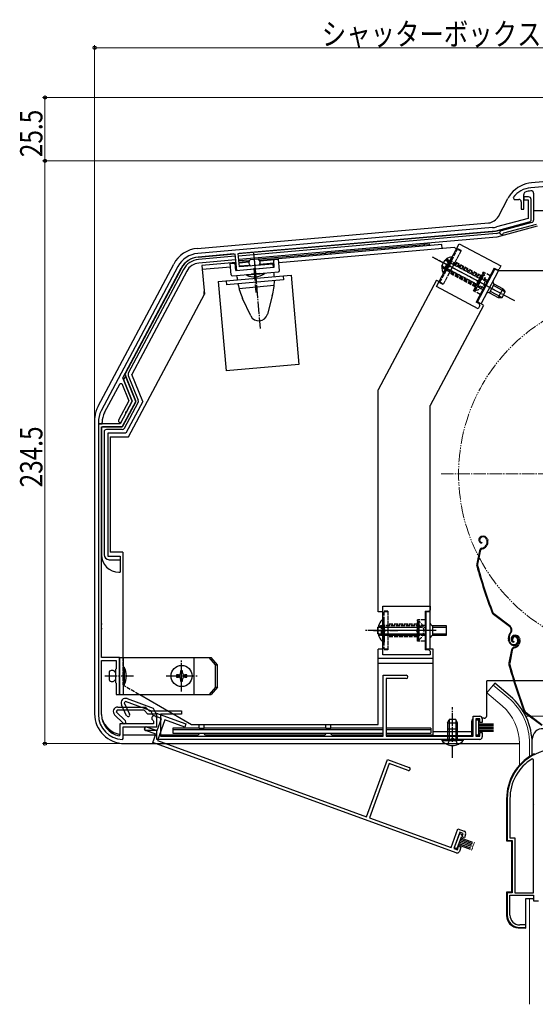
# Model space of a CAD drawing. Extents: x 0 to 1035, y 0 to 1602.
# Drawn here: x 526 to 734, y 403 to 800 of the extents above; entities that cross this region are included whole.
import ezdxf

# ---------------------------------------------------------------- set-up
doc = ezdxf.new("R2010")
doc.units = 0
for name, pattern in [('YCENTER_1', [13, 10, -1, 1, -1]), ('YDIVIDE_1', [15, 10, -1, 1, -1, 1, -1]), ('YHIDDEN_1', [4, 3, -1])]:
    doc.linetypes.add(name, pattern=pattern)
for name, color, linetype, lineweight in [('YKK_11', 7, 'CONTINUOUS', 30), ('YKK_12', 2, 'CONTINUOUS', 13), ('YKK_13', 4, 'CONTINUOUS', 30), ('YKK_D', 6, 'CONTINUOUS', 13)]:
    doc.layers.add(name, color=color, linetype=linetype, lineweight=lineweight)
doc.styles.add('text-b', font='extslim2.shx', dxfattribs={"width": 0.8, "bigfont": 'extfont2.shx'})

msp = doc.modelspace()

# ---------------------------------------------------------------- linework, layer by layer
at = {"layer": 'YKK_11', "linetype": 'ByBlock', "lineweight": -2, "ltscale": 0.5}
for p, q in [((854.13, 742.72), (731.67, 732.01)), ((728.83, 723.33), (728.83, 729.31)), ((732.83, 729.77), (732.83, 719)), ((724.61, 728.13), (725, 727.33)), ((725, 727.33), (726.83, 727.33)), ((727.83, 726.33), (727.83, 723.33)), ((730.83, 728.33), (728.83, 728.33)), ((728.83, 728.33), (728.83, 727.13)), ((728.83, 727.13), (730.63, 727.13)), ((730.63, 727.13), (730.63, 719.66)), ((731.83, 719.2), (731.83, 727.33)), ((727.83, 723.33), (728.83, 723.33)), ((730.63, 719.66), (717.93, 716.26)), ((718.32, 714.81), (731.09, 718.23)), ((732.09, 718.03), (719.73, 714.72)), ((720.9, 713.89), (733.93, 717.38)), ((716.21, 715.95), (597.64, 705.58)), ((613.93, 705.5), (716.34, 714.46)), ((720.69, 713.7), (720.9, 713.89)), ((597.77, 704.09), (612.63, 705.38)), ((612.63, 705.38), (613.22, 698.71)), ((614.4, 700.12), (613.93, 705.5)), ((628.05, 701.31), (614.4, 700.12)), ((628.16, 700.02), (628.05, 701.31)), ((589.69, 700.31), (558.8, 642.23)), ((567.53, 655.45), (591.01, 699.61)), ((613.22, 698.71), (620.23, 699.32)), ((620.23, 699.32), (620.4, 699.46)), ((620.4, 699.46), (620.95, 699.51)), ((620.95, 699.51), (621.14, 699.4)), ((621.14, 699.4), (628.16, 700.02)), ((571.3, 646.13), (567.53, 655.45)), ((568.36, 655.94), (567.78, 654.84)), ((567.78, 654.84), (571.3, 646.12)), ((568.74, 655.92), (568.36, 655.94)), ((572.73, 646.05), (568.74, 655.92)), ((560.13, 641.53), (566.38, 653.28)), ((566.38, 653.28), (567.02, 653.25)), ((567.02, 653.25), (569.86, 646.2)), ((569.86, 646.2), (565.76, 638.48)), ((571.3, 646.12), (566.46, 637.03)), ((569.16, 642.12), (571.3, 646.13)), ((570.31, 641.5), (572.73, 646.05)), ((568.71, 641.53), (568.97, 642.01)), ((568.97, 642.01), (569.16, 642.12)), ((566.91, 637.87), (568.73, 641.31)), ((567.24, 635.73), (569.88, 640.69)), ((568.73, 641.31), (568.71, 641.53)), ((569.86, 640.91), (570.12, 641.4)), ((569.88, 640.69), (569.86, 640.91)), ((570.12, 641.4), (570.31, 641.5)), ((557.63, 637.54), (557.63, 637.03)), ((557.63, 637.03), (559.13, 637.03)), ((557.63, 637.03), (557.63, 520.02)), ((566.46, 637.03), (557.63, 637.03)), ((558.93, 543.03), (558.93, 635.73)), ((558.93, 635.73), (567.24, 635.73)), ((559.13, 637.03), (559.13, 637.54)), ((566.13, 543.03), (558.93, 543.03)), ((566.13, 535.99), (566.13, 543.03)), ((558.93, 520.02), (558.93, 541.73)), ((558.93, 541.73), (564.83, 541.73)), ((564.83, 541.73), (564.83, 538.43)), ((564.83, 538.43), (564.53, 538.13)), ((564.53, 538.13), (564.53, 532.93)), ((566.01, 535.8), (566.13, 535.99)), ((566.01, 535.25), (566.01, 535.8)), ((566.13, 535.07), (566.01, 535.25)), ((566.13, 528.03), (566.13, 535.07)), ((564.53, 532.93), (564.83, 532.63)), ((564.83, 532.63), (564.83, 528.03)), ((564.83, 528.03), (566.13, 528.03)), ((579.83, 516.33), (566.33, 516.33)), ((566.33, 516.33), (566.33, 511.78)), ((579.67, 517.64), (579.83, 517.38)), ((579.83, 517.38), (579.83, 516.33)), ((581.13, 515.03), (581.13, 518.53)), ((566.33, 511.78), (565.97, 511.48)), ((567.63, 510.33), (567.63, 515.03)), ((567.63, 515.03), (581.13, 515.03)), ((567.32, 510.03), (567.63, 510.33)), ((732.73, 504.03), (732.36, 503.86)), ((733.27, 504.03), (732.73, 504.03)), ((732.73, 501.99), (732.28, 502.25)), ((732.73, 448.33), (732.73, 501.99)), ((732.73, 448.33), (732.73, 501.99)), ((721.93, 486.13), (721.93, 469.13)), ((722.23, 486.13), (722.23, 469.33)), ((723.28, 486.13), (723.28, 470.38)), ((733.27, 483.83), (733.28, 483.83)), ((721.93, 469.13), (723.93, 469.03)), ((722.23, 469.33), (724.23, 469.33)), ((723.28, 470.38), (725.28, 470.38)), ((723.93, 469.03), (723.93, 448.63)), ((724.23, 469.33), (724.23, 448.33)), ((725.28, 470.38), (725.28, 448.33)), ((723.93, 448.63), (721.93, 448.52)), ((721.93, 448.52), (721.93, 439.15)), ((724.23, 448.33), (722.23, 448.33)), ((722.23, 448.33), (722.23, 439.33)), ((725.28, 448.33), (732.73, 448.33)), ((723.28, 439.33), (723.28, 447.33)), ((723.28, 447.33), (732.73, 447.33)), ((729.63, 434), (729.63, 446.03)), ((729.63, 446.03), (732.37, 446.03)), ((732.73, 447.33), (732.73, 445.03)), ((732.73, 445.03), (734.73, 445.03)), ((726.67, 434.16), (729.63, 434)), ((727.23, 434.33), (729.63, 434.33)), ((729.63, 435.33), (727.28, 435.33)), ((729.63, 434.33), (729.63, 435.33))]:
    msp.add_line(p, q, dxfattribs=at)
at = {"layer": 'YKK_11', "linetype": 'ByBlock', "lineweight": -2}
for p, q in [((672.23, 511.33), (672.23, 535.83)), ((672.23, 535.83), (681.58, 535.83)), ((681.58, 534.53), (673.53, 534.53)), ((673.53, 534.53), (673.53, 511.33)), ((565.43, 523.03), (576.63, 523.03)), ((569.03, 519.56), (566.97, 523.97)), ((568.5, 525.3), (568.03, 524.78)), ((568.03, 524.78), (570.2, 520.11)), ((578.79, 521.55), (568.5, 525.3)), ((569.22, 526.42), (579.74, 522.59)), ((576.63, 523.03), (578.13, 521.53)), ((567.6, 516.52), (564.16, 519.96)), ((565.14, 521.73), (564.87, 521.08)), ((564.87, 521.08), (568.52, 517.44)), ((576.09, 521.73), (565.14, 521.73)), ((577.59, 520.23), (576.09, 521.73)), ((581.13, 520.23), (577.59, 520.23)), ((578.13, 521.53), (591.13, 521.53)), ((579.69, 519.63), (578.79, 521.55)), ((583.02, 518.42), (579.69, 519.63)), ((579.74, 522.59), (580.64, 520.67)), ((580.64, 520.67), (592.86, 516.22)), ((581.13, 515.03), (581.13, 520.23)), ((591.13, 520.23), (582.63, 520.23)), ((582.63, 520.23), (582.63, 511.33)), ((591.13, 521.53), (591.13, 520.23)), ((708.43, 511.33), (708.43, 519.33)), ((708.43, 519.33), (711.13, 519.33)), ((581.24, 513.53), (583.02, 518.42)), ((584.42, 517.91), (581.38, 509.54)), ((592.41, 515), (584.42, 517.91)), ((592.86, 516.22), (592.41, 515)), ((711.13, 518.33), (709.63, 518.33)), ((709.63, 518.33), (709.63, 511.33)), ((711.13, 516.83), (711.13, 518.33)), ((712.13, 516.83), (711.13, 516.83)), ((712.13, 518.33), (712.13, 516.83)), ((580.72, 512.12), (576.73, 513.58)), ((576.88, 515.03), (581.13, 515.03)), ((581.13, 513.53), (576.88, 513.53)), ((577.24, 514.99), (581.24, 513.53)), ((579.53, 508.83), (580.72, 512.12)), ((581.13, 510.03), (581.13, 513.53)), ((582.63, 511.33), (672.23, 511.33)), ((673.53, 511.33), (708.43, 511.33)), ((709.63, 511.33), (711.13, 511.33)), ((711.13, 511.33), (711.13, 512.83)), ((711.13, 512.83), (712.13, 512.83)), ((712.13, 512.83), (712.13, 511.03)), ((701.69, 464.37), (579.53, 508.83)), ((711.13, 510.03), (581.13, 510.03)), ((581.38, 509.54), (665.58, 478.9)), ((665.58, 478.9), (673.96, 501.92)), ((674.73, 500.25), (666.8, 478.45)), ((673.96, 501.92), (682.74, 498.72)), ((682.3, 497.5), (674.73, 500.25)), ((666.8, 478.45), (699.59, 466.52)), ((699.59, 466.52), (702.33, 474.03)), ((703.12, 472.68), (700.72, 466.11)), ((702.33, 474.03), (704.87, 473.11)), ((704.53, 472.17), (703.12, 472.68)), ((704.01, 470.76), (704.53, 472.17)), ((705.47, 471.83), (704.95, 470.42)), ((704.95, 470.42), (704.01, 470.76)), ((700.72, 466.11), (702.13, 465.59)), ((702.13, 465.59), (702.64, 467)), ((702.64, 467), (703.58, 466.66)), ((703.58, 466.66), (702.97, 464.97))]:
    msp.add_line(p, q, dxfattribs=at)
at = {"layer": 'YKK_11', "linetype": 'ByBlock', "lineweight": -2, "ltscale": 0.5}
for centre, radius, start, end in [((732.54, 722.05), 10, 95, 142.5183), ((729.83, 729.31), 1, 110.478, 180), ((732.54, 722.05), 8.75, 95.2662, 110.478), ((731.83, 729.77), 1, 360, 95.2662), ((726.83, 726.33), 1, 0, 90), ((730.83, 727.33), 1, 0, 90), ((730.83, 719.2), 1, 285.0035, 0), ((731.83, 719), 1, 284.9999, 359.9999), ((715.34, 725.91), 10, 275, 285.0034), ((715.34, 725.91), 11.5, 275, 285.0034), ((719.93, 713.94), 0.8, 104.9999, 341.9445), ((598.51, 695.62), 10, 95, 152), ((598.51, 695.62), 8.5, 95, 152), ((567.63, 637.54), 10, 152, 180), ((567.63, 637.54), 8.5, 152, 180), ((566.33, 638.18), 0.65, 152.0004, 332.0004), ((567.63, 520.02), 10, 180, 268.2257), ((567.63, 520.02), 8.7, 180, 259.0171), ((580.13, 518.53), 1, 360, 242.5135), ((742.23, 486.12), 20.3, 119.0936, 180), ((742.23, 486.13), 20, 106.3844, 180), ((742.23, 486.13), 18.95, 121.6998, 180), ((726.93, 439.15), 5, 180, 267), ((727.23, 439.33), 5, 180, 270), ((727.28, 439.33), 4, 180, 270)]:
    msp.add_arc(centre, radius, start, end, dxfattribs=at)
at = {"layer": 'YKK_11', "linetype": 'ByBlock', "lineweight": -2}
for centre, radius, start, end in [((681.58, 535.18), 0.65, 270, 90), ((565.43, 521.23), 1.8, 90, 225.0003), ((568.6, 524.73), 1.8, 70, 205.0003), ((569.62, 519.84), 0.65, 205.0005, 25.0005), ((711.13, 518.33), 1, 0, 90), ((568.06, 516.98), 0.65, 225.0005, 45.0005), ((576.88, 514.28), 0.75, 90, 270), ((576.99, 514.28), 0.75, 70, 250), ((711.13, 511.03), 1, 270, 360), ((682.52, 498.11), 0.65, 250, 70), ((704.53, 472.17), 1, 340, 70), ((702.03, 465.31), 1, 250, 340)]:
    msp.add_arc(centre, radius, start, end, dxfattribs=at)
at = {"layer": 'YKK_12', "linetype": 'YCENTER_1', "ltscale": 0.5}
msp.add_line((695.63, 616.82), (854.63, 616.82), dxfattribs=at)
at = {"layer": 'YKK_12', "linetype": 'Continuous', "ltscale": 0.5}
for p, q in [((716.58, 531.86), (713.95, 528.72)), ((722.81, 526.64), (716.58, 531.86)), ((720.17, 523.5), (713.95, 528.72)), ((729.7, 519.33), (731.08, 519.33)), ((731.58, 519.33), (753.68, 519.33)), ((727.13, 508.33), (727.13, 499.69)), ((731.23, 508.33), (731.23, 503.19)), ((731.23, 446.03), (731.23, 403.41))]:
    msp.add_line(p, q, dxfattribs=at)
at = {"layer": 'YKK_12', "linetype": 'YDIVIDE_1', "ltscale": 0.5}
msp.add_circle((775.13, 616.82), 72.5, dxfattribs=at)
at = {"layer": 'YKK_12', "linetype": 'Continuous', "ltscale": 0.5}
for radius, end in [(20, 49.3261), (24.1, 49.4407)]:
    msp.add_arc((707.13, 508.33), radius, 0, end, dxfattribs=at)
at = {"layer": 'YKK_13', "ltscale": 0.5}
for p, q in [((747.13, 735.33), (732.02, 734.01)), ((718.64, 720.48), (722.47, 727.69)), ((732.83, 722.83), (744.53, 722.83)), ((732.83, 722.83), (732.83, 718.98)), ((597.5, 707.6), (714.66, 717.85)), ((717.82, 713.61), (614.01, 704.52)), ((717.82, 713.61), (719.13, 713.96)), ((734.29, 716.51), (718.08, 712.16)), ((718.08, 712.16), (614.14, 703.07)), ((688.93, 709.26), (690.93, 709.44)), ((688.93, 708.48), (688.93, 709.26)), ((690.93, 708.65), (690.93, 709.44)), ((649.23, 705.6), (622.06, 703.22)), ((649.23, 705.79), (651.23, 705.96)), ((649.23, 705.01), (649.23, 705.79)), ((688.93, 709.07), (651.23, 705.77)), ((651.23, 705.18), (651.23, 705.96)), ((612.72, 704.41), (597.9, 703.11)), ((612.84, 702.96), (598.02, 701.66)), ((618.66, 702.92), (614.19, 702.53)), ((557.54, 644.07), (587.95, 701.28)), ((591.93, 699.16), (569.69, 657.33)), ((593.22, 698.48), (571.08, 656.84)), ((600.23, 689.09), (600.23, 690.22)), ((569.64, 656.49), (573.69, 646.46)), ((575.48, 645.94), (571.08, 656.84)), ((575.48, 645.94), (568.74, 633.27)), ((568.14, 635.26), (573.65, 645.62)), ((556.13, 638.44), (556.13, 637.33)), ((556.13, 638.44), (556.13, 520.33)), ((567.26, 634.73), (560.93, 634.73)), ((559.93, 633.73), (559.93, 584.33)), ((568.74, 633.27), (561.39, 633.27)), ((561.39, 633.27), (561.39, 583.79)), ((561.39, 583.79), (566.43, 583.79)), ((566.43, 583.79), (566.43, 582.33)), ((561.93, 582.33), (566.43, 582.33)), ((692.43, 542.53), (670.23, 542.53)), ((692.43, 540.53), (670.23, 540.53)), ((598.23, 514.34), (598.23, 516.03)), ((600.23, 514.34), (600.23, 516.03)), ((649.23, 514.34), (649.23, 516.03)), ((651.23, 514.34), (651.23, 516.03)), ((568.13, 511.83), (581.13, 511.83)), ((582.63, 511.83), (597.73, 511.83)), ((587.63, 514.53), (587.63, 512.53)), ((598.23, 514.53), (587.63, 514.53)), ((587.63, 513.99), (672.23, 513.99)), ((587.63, 512.53), (672.23, 512.53)), ((600.23, 514.34), (598.23, 514.34)), ((598.23, 512.33), (598.23, 512.53)), ((649.23, 514.53), (600.23, 514.53)), ((600.23, 512.33), (600.23, 512.53)), ((600.73, 511.83), (648.73, 511.83)), ((651.23, 514.34), (649.23, 514.34)), ((649.23, 512.33), (649.23, 512.53)), ((672.23, 514.53), (651.23, 514.53)), ((651.23, 512.33), (651.23, 512.53)), ((651.73, 511.83), (672.23, 511.83)), ((691.43, 514.53), (673.53, 514.53)), ((673.53, 513.99), (691.43, 513.99)), ((673.53, 512.53), (691.43, 512.53)), ((673.53, 511.83), (692.43, 511.83)), ((691.43, 514.53), (691.43, 512.53)), ((568.13, 508.33), (727.13, 508.33))]:
    msp.add_line(p, q, dxfattribs=at)
at = {"layer": 'YKK_13', "linetype": 'Continuous', "ltscale": 0.5}
for p, q in [((731.83, 719.16), (731.83, 722.83)), ((717.65, 714.59), (731.09, 718.2)), ((717.65, 714.59), (614.34, 705.56)), ((693.71, 692.22), (702.86, 709.44)), ((702.86, 709.44), (719.64, 700.52)), ((612.19, 705.37), (597.81, 704.11)), ((695.93, 709.13), (622.54, 702.71)), ((700.87, 707.95), (630.31, 701.78)), ((696.07, 707.53), (695.93, 709.13)), ((701.81, 707.46), (700.87, 707.95)), ((612.94, 701.87), (599.3, 700.67)), ((610.66, 701.5), (612.95, 701.7)), ((611.06, 697.02), (610.66, 701.5)), ((612.92, 698.68), (612.66, 701.67)), ((618.28, 702.34), (614.23, 701.98)), ((614.25, 701.81), (618.23, 702.16)), ((621.95, 703.29), (618.76, 703.01)), ((628.32, 701.61), (622.45, 701.09)), ((622.62, 702.54), (630.19, 703.21)), ((628.46, 700.04), (628.2, 703.03)), ((630.58, 698.72), (630.19, 703.21)), ((696.45, 697.61), (699.15, 702.69)), ((696.9, 697.37), (699.6, 702.45)), ((699.97, 704.23), (697.27, 699.16)), ((700.42, 703.99), (697.72, 698.92)), ((700.42, 703.99), (699.97, 704.23)), ((591.04, 699.63), (568.58, 657.39)), ((599.3, 700.67), (600.3, 689.22)), ((610.79, 700.07), (599.44, 699.08)), ((611.6, 696.56), (630.13, 698.18)), ((613.08, 700.27), (612.78, 700.25)), ((612.92, 698.68), (628.46, 700.04)), ((618.65, 700.76), (614.37, 700.39)), ((617.28, 697.06), (624.45, 697.69)), ((624.47, 697.39), (617.3, 696.76)), ((622.46, 697.51), (619.27, 697.23)), ((624.45, 697.69), (624.47, 697.39)), ((628.41, 697.17), (628.33, 698.03)), ((696.9, 697.37), (696.45, 697.61)), ((716.94, 699.7), (709.66, 686.01)), ((710.24, 686.03), (717.28, 699.28)), ((711.65, 685.28), (718.69, 698.53)), ((716.94, 699.7), (718.26, 698.99)), ((718.69, 698.53), (717.28, 699.28)), ((718.26, 698.99), (718.94, 699.2)), ((757.53, 698.53), (718.69, 698.53)), ((719.64, 700.52), (718.94, 699.2)), ((605.89, 694.22), (635.18, 696.79)), ((605.89, 694.22), (609.03, 658.36)), ((609.08, 694.5), (609.22, 692.91)), ((632.13, 694.91), (609.22, 692.91)), ((613.46, 695.87), (613.39, 696.72)), ((617.3, 696.76), (617.28, 697.06)), ((631.99, 696.51), (632.13, 694.91)), ((635.18, 696.79), (638.31, 660.92)), ((693.71, 694.77), (670.23, 650.63)), ((693.71, 694.77), (694.77, 694.21)), ((714.39, 693.84), (713.95, 694.08)), ((714.7, 694.42), (714.26, 694.66)), ((614.24, 691.51), (628.4, 692.75)), ((710.49, 683.3), (693.71, 692.22)), ((712.38, 691.12), (712.82, 690.89)), ((713.13, 691.47), (712.68, 691.7)), ((715.11, 689.67), (718.56, 687.84)), ((715.12, 689.67), (716.99, 693.2)), ((720.02, 687.8), (715.42, 690.25)), ((721.28, 690.18), (716.69, 692.62)), ((720.44, 691.37), (716.99, 693.2)), ((720.44, 691.37), (718.56, 687.84)), ((720.12, 687.8), (721.34, 690.09)), ((720.44, 691.37), (721.34, 690.09)), ((569.73, 631.73), (600.3, 689.22)), ((618.97, 680.49), (615.71, 687.48)), ((627.65, 688.53), (625.66, 681.08)), ((710.98, 685.31), (709.66, 686.01)), ((712.71, 684.72), (710.24, 686.03)), ((718.56, 687.84), (720.12, 687.8)), ((712.69, 684.68), (691.23, 644.33)), ((711.19, 684.63), (710.49, 683.3)), ((711.19, 684.63), (710.98, 685.31)), ((638.31, 660.92), (609.03, 658.36)), ((572.68, 646.3), (568.54, 656.55)), ((670.23, 561.33), (670.23, 650.63)), ((572.66, 645.88), (567.4, 635.99)), ((691.23, 546.33), (691.23, 644.33)), ((558.93, 635.23), (558.93, 584.33)), ((566.96, 635.73), (559.43, 635.73)), ((562.43, 631.73), (562.43, 585.33)), ((562.43, 631.73), (569.73, 631.73)), ((711.94, 591.7), (711.75, 591.64)), ((712.03, 591.42), (711.84, 591.35)), ((713.92, 590.46), (714.06, 590.04)), ((714.21, 590.55), (714.33, 590.17)), ((711.96, 589.23), (711.89, 588.94)), ((711.99, 586.98), (712.54, 587.16)), ((712.09, 586.7), (712.63, 586.88)), ((713.96, 588.66), (713.7, 588.16)), ((714.22, 588.53), (713.97, 588.02)), ((567.43, 585.33), (562.43, 585.33)), ((567.43, 585.33), (567.43, 543.03)), ((710.99, 585.86), (709.93, 580.61)), ((711.28, 585.8), (710.22, 580.55)), ((566.43, 582.33), (566.43, 577.33)), ((565.93, 577.33), (566.43, 577.33)), ((672.13, 544.08), (672.13, 563.58)), ((672.13, 563.58), (691.13, 563.58)), ((691.13, 563.58), (691.13, 562.08)), ((672.13, 561.33), (670.23, 561.33)), ((689.13, 561.58), (689.13, 546.08)), ((689.13, 561.58), (690.63, 561.58)), ((691.23, 561.33), (689.63, 561.33)), ((689.63, 546.33), (689.63, 561.33)), ((690.63, 561.58), (691.13, 562.08)), ((723.15, 555.4), (716.65, 560.28)), ((723.33, 555.64), (716.83, 560.52)), ((670.28, 555.2), (670.13, 555.13)), ((670.13, 552.53), (670.13, 555.13)), ((692.23, 551.83), (692.23, 555.83)), ((670.28, 552.46), (670.13, 552.53)), ((723.48, 553.02), (723.21, 552.65)), ((723.45, 552.47), (723.72, 552.84)), ((724.9, 551.85), (724.71, 551.79)), ((725, 551.57), (724.81, 551.5)), ((722.98, 549.23), (722.75, 549.92)), ((723.27, 549.32), (723.04, 550.01)), ((724.5, 550.36), (724.22, 550.27)), ((724.92, 549.38), (724.86, 549.09)), ((724.96, 547.14), (725.5, 547.31)), ((725.05, 546.85), (725.59, 547.03)), ((726.21, 550.6), (726.37, 550.13)), ((726.5, 550.7), (726.65, 550.22)), ((726.92, 548.81), (726.66, 548.31)), ((726.89, 550.61), (727.03, 550.19)), ((727.19, 548.68), (726.93, 548.17)), ((727.17, 550.7), (727.3, 550.32)), ((566.13, 543.03), (566.13, 528.03)), ((566.13, 543.03), (602.99, 543.03)), ((567.73, 528.03), (567.73, 543.03)), ((596.13, 543.03), (596.13, 528.03)), ((604.79, 540.03), (602.19, 543.03)), ((605.59, 540.03), (602.99, 543.03)), ((670.23, 516.03), (670.23, 546.33)), ((672.13, 546.33), (670.23, 546.33)), ((691.13, 544.08), (672.13, 544.08)), ((690.63, 546.08), (689.13, 546.08)), ((692.43, 546.33), (689.63, 546.33)), ((691.13, 545.58), (690.63, 546.08)), ((691.13, 545.58), (691.13, 544.08)), ((692.43, 511.53), (692.43, 546.33)), ((723.95, 546.01), (722.89, 540.76)), ((724.25, 545.95), (723.19, 540.7)), ((567.73, 531.93), (567.73, 539.13)), ((567.73, 539.13), (568.03, 539.13)), ((568.03, 539.13), (568.03, 531.93)), ((604.79, 531.03), (604.79, 540.03)), ((604.79, 540.03), (605.59, 540.03)), ((605.59, 531.03), (605.59, 540.03)), ((561.93, 537.13), (561.93, 533.93)), ((567.73, 537.13), (567.73, 533.93)), ((589.06, 535.94), (589.06, 535.11)), ((589.89, 535.94), (589.06, 535.94)), ((589.06, 535.11), (589.89, 535.11)), ((591.55, 537.6), (590.72, 537.6)), ((590.72, 537.6), (590.72, 536.77)), ((591.55, 536.77), (591.55, 537.6)), ((593.21, 535.94), (592.38, 535.94)), ((592.38, 535.11), (593.21, 535.11)), ((593.21, 535.11), (593.21, 535.94)), ((568.03, 531.93), (567.73, 531.93)), ((590.72, 534.28), (590.72, 533.45)), ((590.72, 533.45), (591.55, 533.45)), ((591.55, 533.45), (591.55, 534.28)), ((604.79, 531.03), (602.19, 528.03)), ((605.59, 531.03), (602.99, 528.03)), ((604.79, 531.03), (605.59, 531.03)), ((713.93, 519.53), (713.93, 533.53)), ((724.82, 533.53), (713.93, 533.53)), ((717.23, 532.62), (716.58, 531.86)), ((723.45, 527.4), (717.23, 532.62)), ((757.53, 533.53), (725.13, 533.53)), ((566.13, 528.03), (602.99, 528.03)), ((574.36, 528.03), (595.15, 516.03)), ((736.11, 515.55), (729.62, 520.43)), ((736.29, 515.79), (729.8, 520.67)), ((595.15, 516.03), (670.23, 516.03)), ((698.18, 516.63), (698.88, 518.03)), ((698.18, 516.63), (698.18, 510.03)), ((698.18, 516.63), (702.18, 516.63)), ((698.84, 517.94), (698.84, 510.03)), ((701.48, 518.03), (698.88, 518.03)), ((702.18, 516.63), (701.48, 518.03)), ((701.53, 517.94), (701.53, 510.03)), ((702.18, 510.03), (702.18, 516.63)), ((707.93, 511.53), (707.93, 517.53)), ((709.63, 517.83), (710.83, 517.83)), ((709.63, 517.83), (709.63, 511.83)), ((710.83, 511.83), (710.83, 517.83)), ((710.83, 516.33), (716.63, 516.33)), ((710.83, 515.73), (716.63, 515.73)), ((710.83, 515.13), (716.63, 515.13)), ((712.93, 518.53), (712.11, 518.53)), ((692.43, 513.13), (707.93, 513.13)), ((692.43, 511.53), (707.93, 511.53)), ((702.18, 514.13), (698.18, 514.13)), ((709.63, 511.83), (710.83, 511.83)), ((710.83, 514.53), (716.63, 514.53)), ((710.83, 513.93), (716.63, 513.93)), ((710.83, 513.33), (716.63, 513.33)), ((695.93, 510.03), (702.18, 510.03)), ((695.93, 510.03), (695.93, 509.52)), ((695.93, 509.52), (702.18, 509.52)), ((704.43, 510.03), (698.18, 510.03)), ((704.43, 509.52), (698.18, 509.52)), ((704.43, 510.03), (704.43, 509.52)), ((732.23, 503.79), (732.23, 510.08))]:
    msp.add_line(p, q, dxfattribs=at)
at = {"layer": 'YKK_13', "linetype": 'YCENTER_1', "ltscale": 0.5}
for p, q in [((620.13, 705.7), (622.79, 675.38)), ((620.21, 704.81), (621.23, 693.19)), ((692.04, 704.2), (725.15, 686.6)), ((702.7, 698.49), (696.07, 702.01)), ((717.11, 690.83), (696.29, 701.89)), ((620.17, 699.6), (621.03, 689.8)), ((668.44, 553.83), (678.15, 553.83)), ((693.45, 553.83), (669.88, 553.83)), ((591.13, 529.28), (591.13, 541.78)), ((591.13, 530.53), (591.13, 540.53)), ((591.13, 531.53), (591.13, 539.53)), ((560.26, 535.53), (571.93, 535.53)), ((584.88, 535.53), (597.38, 535.53)), ((587.13, 535.53), (595.13, 535.53)), ((700.18, 502.53), (700.18, 523.03))]:
    msp.add_line(p, q, dxfattribs=at)
at = {"layer": 'YKK_13', "linetype": 'YHIDDEN_1', "ltscale": 0.5}
for p, q in [((695.12, 694.02), (702.16, 707.27)), ((703.69, 706.74), (696.41, 693.05)), ((703.57, 706.52), (696.53, 693.27)), ((703.57, 706.52), (701.81, 707.46)), ((703.69, 706.74), (701.92, 707.68)), ((717.27, 690.74), (692.11, 704.12)), ((695.91, 700.62), (697.13, 702.92)), ((698.7, 702.88), (696.82, 699.35)), ((698.7, 702.88), (697.13, 702.92)), ((697.23, 702.92), (711.28, 695.45)), ((697.85, 703.44), (699.06, 701.77)), ((698.7, 702.88), (711.59, 696.03)), ((699.06, 701.77), (699.06, 700.47)), ((713.95, 694.08), (699.29, 701.87)), ((714.26, 694.66), (699.6, 702.45)), ((711.82, 696.47), (701.23, 702.1)), ((696.82, 699.35), (695.91, 700.62)), ((695.92, 699.82), (697.99, 699.74)), ((695.97, 700.54), (710.02, 693.07)), ((709.71, 692.49), (696.82, 699.35)), ((697.72, 698.92), (712.38, 691.12)), ((697.99, 699.74), (699.06, 700.47)), ((712.68, 691.7), (698.03, 699.49)), ((709.47, 692.05), (698.88, 697.69)), ((708.65, 690.51), (712.64, 698.01)), ((712.41, 697.57), (709.71, 692.49)), ((712.41, 697.57), (712.86, 697.33)), ((715.29, 696.6), (712.64, 698.01)), ((696.41, 693.05), (694.65, 693.99)), ((694.77, 694.21), (696.53, 693.27)), ((708.89, 690.95), (711.59, 696.03)), ((709.34, 690.71), (712.04, 695.79)), ((712.86, 697.33), (710.16, 692.26)), ((711.32, 695.2), (710.25, 694.47)), ((710.25, 693.18), (710.25, 694.47)), ((713.38, 695.13), (711.32, 695.2)), ((711.3, 689.1), (708.65, 690.51)), ((708.89, 690.95), (709.34, 690.71)), ((711.46, 691.51), (710.25, 693.18)), ((674.13, 561.58), (672.13, 561.58)), ((674.13, 561.33), (672.13, 561.33)), ((672.53, 561.33), (672.53, 546.33)), ((674.13, 561.58), (674.13, 546.08)), ((674.13, 561.33), (674.13, 546.33)), ((670.22, 555.17), (671.53, 555.17)), ((671.53, 555.83), (670.28, 555.2)), ((671.53, 555.83), (671.53, 551.83)), ((671.53, 555.83), (686.13, 555.83)), ((671.53, 555.17), (686.13, 555.17)), ((686.13, 556.33), (674.13, 556.33)), ((686.29, 554.97), (685.68, 553.83)), ((689.13, 558.08), (686.13, 558.08)), ((686.13, 549.58), (686.13, 558.08)), ((686.13, 557.58), (686.13, 551.83)), ((686.13, 557.58), (686.64, 557.58)), ((686.13, 550.08), (686.13, 555.83)), ((688.14, 555.88), (686.29, 554.97)), ((686.64, 557.58), (686.64, 551.83)), ((686.64, 550.08), (686.64, 555.83)), ((693.63, 553.83), (665.13, 553.83)), ((670.22, 552.48), (671.53, 552.48)), ((671.53, 551.83), (670.28, 552.46)), ((671.53, 552.48), (686.13, 552.48)), ((686.13, 551.83), (671.53, 551.83)), ((686.13, 551.33), (674.13, 551.33)), ((686.29, 552.68), (685.68, 553.83)), ((688.14, 551.78), (686.29, 552.68)), ((686.13, 550.08), (686.64, 550.08)), ((689.13, 549.58), (686.13, 549.58)), ((567.43, 543.03), (567.43, 532.03)), ((674.13, 546.33), (672.13, 546.33)), ((674.13, 546.08), (672.13, 546.08)), ((567.43, 532.03), (574.36, 528.03)), ((698.11, 507.93), (699.04, 509.84)), ((699.04, 509.84), (700.18, 510.45)), ((701.33, 509.84), (700.18, 510.45)), ((702.26, 507.93), (701.33, 509.84))]:
    msp.add_line(p, q, dxfattribs=at)
at = {"layer": 'YKK_13', "linetype": 'YHIDDEN_1', "lineweight": -2, "ltscale": 0.5}
for p, q in [((672.43, 554.98), (670.48, 555.93)), ((673.04, 553.83), (672.43, 554.98)), ((689.13, 555.83), (672.63, 555.83)), ((672.63, 555.17), (689.13, 555.17)), ((670.48, 551.73), (672.43, 552.68)), ((672.43, 552.68), (673.04, 553.83)), ((672.63, 552.49), (689.13, 552.49)), ((689.13, 551.83), (672.63, 551.83))]:
    msp.add_line(p, q, dxfattribs=at)
at = {"layer": 'YKK_13', "linetype": 'ByBlock', "lineweight": -2, "ltscale": 0.5}
for p, q in [((672.63, 558.53), (672.12, 558.53)), ((672.12, 558.53), (672.12, 551.83)), ((672.12, 555.83), (672.12, 549.13)), ((672.63, 551.83), (672.63, 558.53)), ((672.63, 555.83), (672.63, 549.13)), ((689.63, 555.83), (689.13, 555.83)), ((689.13, 555.17), (689.63, 555.17)), ((692.23, 555.83), (697.63, 555.83)), ((692.23, 555.17), (697.63, 555.17)), ((697.63, 555.83), (697.63, 551.83)), ((689.13, 552.49), (689.63, 552.49)), ((689.63, 551.83), (689.13, 551.83)), ((692.23, 552.49), (697.63, 552.49)), ((697.63, 551.83), (692.23, 551.83)), ((672.63, 549.13), (672.12, 549.13))]:
    msp.add_line(p, q, dxfattribs=at)
at = {"layer": 'YKK_13', "linetype": 'YCENTER_1', "lineweight": -2, "ltscale": 0.5}
msp.add_line((685.63, 553.83), (666.52, 553.83), dxfattribs=at)
at = {"layer": 'YKK_13', "linetype": 'YDIVIDE_1', "ltscale": 0.5}
for p, q in [((702.95, 472.21), (700.89, 466.58)), ((702.02, 466.17), (704.07, 471.8)), ((702.95, 472.21), (704.07, 471.8)), ((702.53, 467.58), (707.98, 465.59)), ((702.74, 468.14), (708.19, 466.16)), ((702.94, 468.7), (708.39, 466.72)), ((703.15, 469.27), (708.6, 467.28)), ((703.35, 469.83), (708.8, 467.85)), ((703.56, 470.39), (709.01, 468.41)), ((700.89, 466.58), (702.02, 466.17))]:
    msp.add_line(p, q, dxfattribs=at)
at = {"layer": 'YKK_13', "linetype": 'Continuous', "ltscale": 0.5}
msp.add_circle((591.13, 535.53), 4.25, dxfattribs=at)
at = {"layer": 'YKK_13', "ltscale": 0.5}
for centre, radius, start, end in [((733.07, 722.05), 12, 95, 140.541), ((733.07, 722.05), 12, 140.541, 152), ((714.23, 722.83), 5, 275, 332), ((598.55, 695.64), 12, 95, 152), ((598.55, 695.64), 7.5, 95, 152), ((598.55, 695.64), 6.04, 95, 152), ((570.57, 656.86), 1, 152, 202), ((572.77, 646.09), 1, 332, 22), ((568.13, 638.44), 12, 152, 173.8194), ((568.13, 638.44), 12, 173.8194, 180), ((560.42, 642.03), 0.5, 239.9107, 270), ((560.93, 633.73), 1, 90, 180), ((567.26, 635.73), 1, 270, 332), ((561.93, 584.33), 2, 180, 270), ((559.13, 557.03), 0.5, 246.4492, 270), ((559.13, 554.03), 0.5, 90, 113.5508), ((568.13, 520.33), 12, 180, 270), ((568.13, 521.33), 9.5, 197.5042, 259.0772), ((568.13, 521.33), 9.5, 266.9824, 270), ((597.73, 512.33), 0.5, 270, 0), ((600.73, 512.33), 0.5, 180, 270), ((648.73, 512.33), 0.5, 270, 0), ((651.73, 512.33), 0.5, 180, 270)]:
    msp.add_arc(centre, radius, start, end, dxfattribs=at)
at = {"layer": 'YKK_13', "linetype": 'Continuous', "ltscale": 0.5}
for centre, radius, start, end in [((730.83, 719.16), 1, 285.0034, 360), ((598.55, 695.64), 8.5, 95, 152), ((619.7, 701.84), 1.5, 128.5573, 241.4427), ((621.23, 701.97), 1.5, 308.5573, 61.4427), ((700.45, 699.73), 4.53, 96.0667, 207.9333), ((620.3, 703.8), 7.65, 246.9275, 303.0725), ((630.08, 698.68), 0.5, 275, 5), ((611.55, 697.06), 0.5, 185, 275), ((638.37, 698.05), 25, 185, 187.2383), ((603.5, 695), 25, 345.0001, 359.0848), ((603.5, 695), 25, 2.7617, 5), ((717.46, 694.08), 1, 152, 242), ((638.37, 698.05), 25, 190.9152, 204.9999), ((714.65, 688.79), 1, 62, 152), ((622.21, 682), 3.57, 204.9999, 345.0001), ((569.47, 656.92), 1, 152, 202), ((572.21, 646.12), 0.5, 332, 22), ((559.43, 635.23), 0.5, 90, 180), ((566.96, 636.23), 0.5, 270, 332), ((712.18, 590.31), 1.4, 108.1, 258.1), ((712.18, 590.31), 1.1, 108.1, 258.1), ((712.5, 589.99), 1.8, 18.1, 108.1), ((712.5, 589.99), 1.5, 18.1, 108.1), ((712.46, 585.56), 1.5, 108.1, 168.5833), ((712.46, 585.56), 1.2, 108.1, 168.5833), ((711.92, 589.06), 2, 288.1, 333.1), ((711.92, 589.06), 2.3, 288.1, 333.1), ((712.35, 589.48), 1.8, 333.1, 18.1), ((712.35, 589.48), 2.1, 333.1, 18.1), ((712.31, 589.61), 2.2, 333.1, 333.3534), ((565.93, 584.33), 7, 180, 270), ((711.4, 580.31), 1.5, 168.5833, 195.2299), ((902.93, 632.45), 200, 195.2299, 200.9505), ((711.4, 580.31), 1.2, 168.5833, 195.2299), ((902.93, 632.45), 199.7, 195.2299, 200.9505), ((717.55, 561.48), 1.5, 200.9505, 233.1), ((717.55, 561.48), 1.2, 200.9505, 233.1), ((692.23, 556.83), 1, 180, 270), ((722.12, 554.04), 1.7, 323.1, 53.1), ((722.12, 554.04), 2, 323.1, 53.1), ((692.23, 550.83), 1, 90, 180), ((725.61, 550.85), 3, 143.1, 198.1), ((725.61, 550.85), 2.7, 143.1, 198.1), ((725.15, 550.46), 1.4, 108.1, 258.1), ((725.15, 550.46), 1.1, 108.1, 258.1), ((725.17, 550.58), 1, 108.1, 198.1), ((725.17, 550.58), 0.7, 108.1, 198.1), ((725.26, 550.29), 1.3, 18.1, 108.1), ((725.46, 550.14), 1.8, 18.1, 108.1), ((725.26, 550.29), 1, 18.1, 108.1), ((725.46, 550.14), 1.5, 18.1, 108.1), ((724.88, 549.85), 2, 198.1, 288.1), ((724.88, 549.85), 1.7, 198.1, 288.1), ((725.42, 545.71), 1.5, 108.1, 168.5833), ((725.42, 545.71), 1.2, 108.1, 168.5833), ((724.94, 549.66), 1.5, 288.1, 18.1), ((724.94, 549.66), 1.8, 288.1, 18.1), ((724.88, 549.21), 2, 288.1, 333.1), ((724.88, 549.21), 2.3, 288.1, 333.1), ((725.31, 549.63), 1.8, 333.1, 18.1), ((725.31, 549.63), 2.1, 333.1, 18.1), ((725.27, 549.76), 2.2, 333.1, 333.3534), ((561.28, 535.53), 7.65, 331.9275, 28.0725), ((724.36, 540.46), 1.5, 168.5833, 195.2299), ((915.89, 592.6), 200, 195.2299, 200.9505), ((724.36, 540.46), 1.2, 168.5833, 195.2299), ((915.89, 592.6), 199.7, 195.2299, 200.9505), ((563.18, 536.3), 1.5, 33.5573, 146.4427), ((589.89, 536.77), 0.83, 270, 0), ((589.89, 534.28), 0.83, 0, 90), ((592.38, 536.77), 0.83, 180, 270), ((592.38, 534.28), 0.83, 90, 180), ((563.18, 534.76), 1.5, 213.5573, 326.4427), ((707.13, 508.33), 25.1, 0, 49.4407), ((712.93, 519.53), 1, 270, 0), ((730.52, 521.63), 1.5, 200.9505, 233.1), ((730.52, 521.63), 1.2, 200.9505, 233.1), ((708.93, 517.53), 1, 120.0788, 180), ((736.48, 510.08), 4.25, 85.8561, 180), ((700.18, 513.06), 5.53, 219.7941, 320.2059), ((733.23, 446.53), 1, 210, 240)]:
    msp.add_arc(centre, radius, start, end, dxfattribs=at)
at = {"layer": 'YKK_13', "linetype": 'YHIDDEN_1', "ltscale": 0.5}
for centre, start, end in [((708.86, 695.21), 276.0667, 27.9333), ((684.11, 553.83), 304.0667, 55.9333)]:
    msp.add_arc(centre, 4.53, start, end, dxfattribs=at)
at = {"layer": 'YKK_13', "linetype": 'ByBlock', "lineweight": -2, "ltscale": 0.5}
msp.add_arc((676.68, 553.83), 6.55, 134.127, 225.873, dxfattribs=at)
at = {"layer": 'YKK_D'}
for p, q in [((556.13, 639.44), (556.13, 789.33)), ((856.13, 788.33), (556.13, 788.33)), ((853.13, 768.33), (535.13, 768.33)), ((536.13, 742.83), (536.13, 768.33)), ((854.68, 742.83), (535.13, 742.83)), ((854.68, 742.83), (535.13, 742.83)), ((536.13, 742.83), (536.13, 508.33)), ((567.13, 508.33), (535.13, 508.33))]:
    msp.add_line(p, q, dxfattribs=at)
at = {"layer": 'YKK_D', "linetype": 'ByBlock', "lineweight": -2}
for centre, radius in [((556.13, 788.33), 0.637), ((536.13, 768.33), 0.638), ((536.13, 742.83), 0.637), ((536.13, 742.83), 0.638), ((536.13, 508.33), 0.637)]:
    msp.add_circle(centre, radius, dxfattribs=at)

# ---------------------------------------------------------------- texts
at = {"layer": 'YKK_D', "style": 'text-b', "width": 0.8}
msp.add_text('シャッターボックス出幅=300', height=9, dxfattribs=at).set_placement((647.57, 789.33))
for s, p in [('25.5', (535.13, 744.3)), ('234.5', (535.13, 611.42))]:
    msp.add_text(s, height=9, rotation=90, dxfattribs=at).set_placement(p)

doc.saveas('drawing.dxf')
